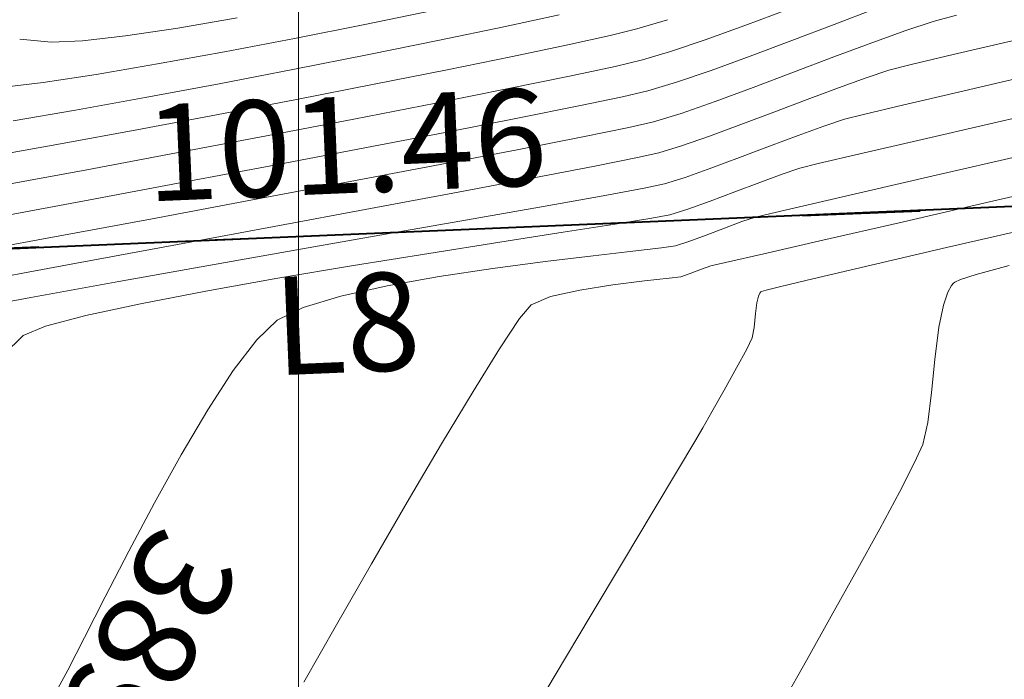
# Model space of a CAD drawing. Units: metres. Extents: x 50 to 356666, y 25 to 8333009.
# Drawn here: x 354993 to 355018, y 8332667 to 8332684 of the extents above; entities that cross this region are included whole.
import ezdxf
from ezdxf.enums import TextEntityAlignment as Align

# ---------------------------------------------------------------- set-up
doc = ezdxf.new("R2010")
doc.units = ezdxf.units.M
doc.header["$LTSCALE"] = 25.4
doc.header["$MEASUREMENT"] = 0
doc.linetypes.add('ACAD_ISO03W100', pattern=[30, 12, -18])
for name, color, linetype, lineweight in [('CONT-MJR', 87, 'Continuous', 20), ('CONT-MNR', 30, 'Continuous', 18), ('COORD_LIN', 8, 'Continuous', 5)]:
    doc.layers.add(name, color=color, linetype=linetype, lineweight=lineweight)
for name, color, linetype in [('DISTANCIA', 5, 'Continuous'), ('PARCEL_LBLS', 7, 'Continuous'), ('POLIGONAL', 3, 'Continuous'), ('SECCIONES', 3, 'Continuous')]:
    doc.layers.add(name, color=color, linetype=linetype)
doc.styles.add('L100', font='simplex', dxfattribs={"height": 2.54})
doc.styles.add('ROMANS', font='ROMANS')

msp = doc.modelspace()

# ---------------------------------------------------------------- linework, layer by layer
at = {"layer": 'CONT-MJR', "extrusion": (0.3543672304108289, -0.935106339413309, 0), "elevation": -7666140.13301742}
msp.add_lwpolyline([(3284806.953678314, 3890), (3284805.800293788, 3890)], dxfattribs=at)
at = {"layer": 'CONT-MJR', "extrusion": (0.1691012337917695, -0.9855986874636661, 0), "elevation": -8152651.685243695}
msp.add_lwpolyline([(1758953.099820781, 3885), (1758951.541852546, 3885)], dxfattribs=at)
at = {"layer": 'CONT-MJR', "extrusion": (0.3550359274705613, -0.9348526569492748, 0), "elevation": -7663788.880528149}
msp.add_lwpolyline([(3290287.780635178, 3890), (3290286.602125714, 3890)], dxfattribs=at)
at = {"layer": 'CONT-MJR', "extrusion": (0.1484850332363476, -0.9889146550156898, 0), "elevation": -8187601.280651507}
msp.add_lwpolyline([(1588340.422128119, 3885), (1588339.047596906, 3885)], dxfattribs=at)
at = {"layer": 'CONT-MJR', "extrusion": (-0.09916918690266613, -0.9950705866264283, 0), "elevation": -8326812.493840074}
msp.add_lwpolyline([(-473101.741505028, 3885), (-473102.5712642551, 3885)], dxfattribs=at)
at = {"layer": 'CONT-MJR', "extrusion": (0.04474089796713379, -0.9989986246482497, 0), "elevation": -8308456.432017754}
msp.add_lwpolyline([(727450.6510801851, 3885), (727449.8488892835, 3885)], dxfattribs=at)
at = {"layer": 'CONT-MJR', "extrusion": (0.1143052045320806, -0.9934456805567576, 0), "elevation": -8237490.568115146}
msp.add_lwpolyline([(1305137.847608925, 3885), (1305136.725675971, 3885)], dxfattribs=at)
at = {"layer": 'CONT-MJR', "extrusion": (0.3511417211228376, -0.9363223225401024, 0), "elevation": -7677417.631548305}
msp.add_lwpolyline([(3258359.163785677, 3890), (3258358.010997603, 3890)], dxfattribs=at)
at = {"layer": 'CONT-MJR', "extrusion": (0.3417809374285389, -0.9397796501363866, 0), "elevation": -7709549.633984095}
msp.add_lwpolyline([(3181584.960075205, 3890), (3181583.883777487, 3890)], dxfattribs=at)
at = {"layer": 'CONT-MJR', "extrusion": (0.3240536858111825, -0.9460386930312032, 0), "elevation": -7767997.615476629}
msp.add_lwpolyline([(3036090.350158629, 3890), (3036089.400898132, 3890)], dxfattribs=at)
at = {"layer": 'CONT-MJR'}
for points, elevation in [([(355009.7900838803, 8332682.272428318), (355009.0510392702, 8332682.048376367)], 3890), ([(355007.2600640543, 8332681.65783348), (355005.7164434457, 8332681.348175259)], 3890), ([(355001.716832944, 8332680.571649209), (354999.4144017378, 8332680.133406962)], 3890), ([(355011.8374458168, 8332678.780736966), (355011.4871893455, 8332678.66167892)], 3895), ([(355012.2361045071, 8332678.876856836), (355011.8374458168, 8332678.780736966)], 3895), ([(355010.5617619323, 8332678.313224255), (355010.1145427415, 8332678.14953585)], 3895), ([(355009.4032467931, 8332677.982170505), (355008.6640951288, 8332677.895502609)], 3895), ([(355006.3926006783, 8332677.627892047), (355005.0328284238, 8332677.448051293)], 3895), ([(355003.6387531711, 8332677.23825483), (355002.2966601861, 8332676.999053615)], 3895), ([(355002.2966601861, 8332676.999053615), (355001.0928347348, 8332676.730998601)], 3895), ([(355001.0928347348, 8332676.730998601), (355000.1135620832, 8332676.434640746)], 3895), ([(355000.1135620832, 8332676.434640746), (354999.4451274969, 8332676.110531004)], 3895), ([(354997.6431295096, 8332673.789906868), (354996.9555162781, 8332672.624441214)], 3895), ([(354994.4530174477, 8332667.893572392), (354994.0173856909, 8332667.048093983)], 3895), ([(354994.0173856909, 8332667.048093983), (354993.7089528849, 8332666.47930723)], 3895)]:
    msp.add_lwpolyline(points, dxfattribs=dict(at, elevation=elevation))
at = {"layer": 'CONT-MJR', "extrusion": (0.2269563406423102, -0.9739049334725909, 0), "elevation": -8034668.600853465}
msp.add_lwpolyline([(2236900.091669939, 3890), (2236899.420300344, 3890)], dxfattribs=at)
at = {"layer": 'CONT-MJR', "extrusion": (0.2050020015749567, -0.9787615538782986, 0), "elevation": -8082931.248507521}
msp.add_lwpolyline([(2055685.037641044, 3890), (2055683.875841163, 3890)], dxfattribs=at)
at = {"layer": 'CONT-MJR', "extrusion": (0.1921679793376155, -0.9813620472166722, 0), "elevation": -8109156.495467213}
msp.add_lwpolyline([(1949663.673805639, 3890), (1949661.764890551, 3890)], dxfattribs=at)
at = {"layer": 'CONT-MJR', "extrusion": (0.1892013883534204, -0.9819383049077667, 0), "elevation": -8115011.418170465}
msp.add_lwpolyline([(1925146.682312083, 3890), (1925144.51692789, 3890)], dxfattribs=at)
at = {"layer": 'CONT-MJR', "extrusion": (0.2243992016939289, -0.9744973054242517, 0), "elevation": -8040508.650735799}
msp.add_lwpolyline([(2215811.596559361, 3895), (2215809.350782427, 3895)], dxfattribs=at)
at = {"layer": 'CONT-MJR', "extrusion": (0.1851338273708612, -0.9827133182993992, 0), "elevation": -8122913.343925228}
msp.add_lwpolyline([(1891523.617875844, 3890), (1891521.173816787, 3890)], dxfattribs=at)
at = {"layer": 'CONT-MJR', "extrusion": (0.2240686443221034, -0.9745733644172997, 0), "elevation": -8041259.779303183}
msp.add_lwpolyline([(2213081.924225352, 3895), (2213080.013894148, 3895)], dxfattribs=at)
at = {"layer": 'CONT-MJR', "extrusion": (0.1834362927010595, -0.9830315999600885, 0), "elevation": -8126168.102788618}
msp.add_lwpolyline([(1877489.150204766, 3890), (1877486.683948115, 3890)], dxfattribs=at)
at = {"layer": 'CONT-MJR', "extrusion": (0.2242932196052737, -0.9745217040369601, 0), "elevation": -8040749.582397052}
msp.add_lwpolyline([(2214932.98754577, 3895), (2214931.494982595, 3895)], dxfattribs=at)
at = {"layer": 'CONT-MJR', "extrusion": (0.1817202564003978, -0.9833502674092145, 0), "elevation": -8129432.640022621}
msp.add_lwpolyline([(1863300.629130063, 3890), (1863298.218770508, 3890)], dxfattribs=at)
at = {"layer": 'CONT-MJR', "extrusion": (0.2258295262128123, -0.9741668363737789, 0), "elevation": -8037247.174907005}
msp.add_lwpolyline([(2227607.062238214, 3895), (2227606.069763997, 3895)], dxfattribs=at)
at = {"layer": 'CONT-MJR', "extrusion": (0.3498935843941685, -0.9367894531856136, 0), "elevation": -7681749.245291842}
msp.add_lwpolyline([(3248121.821498359, 3895), (3248121.344813601, 3895)], dxfattribs=at)
at = {"layer": 'CONT-MJR', "extrusion": (0.3546948647747843, -0.934982113680469, 0), "elevation": -7664984.758720051}
msp.add_lwpolyline([(3287487.245110591, 3895), (3287486.732935917, 3895)], dxfattribs=at)
at = {"layer": 'CONT-MJR', "extrusion": (0.1138298117902456, -0.9935002636878348, 0), "elevation": -8238107.11698978}
msp.add_lwpolyline([(1301208.357943778, 3895), (1301207.318879675, 3895)], dxfattribs=at)
at = {"layer": 'CONT-MJR', "extrusion": (0.1498247627737326, -0.9887125671598368, 0), "elevation": -8185434.239444153}
msp.add_lwpolyline([(1599444.124212749, 3895), (1599443.76039862, 3895)], dxfattribs=at)
at = {"layer": 'CONT-MJR', "extrusion": (-0.3056322359243273, 0.9521496396911027, 0), "elevation": 7825453.962659034}
msp.add_lwpolyline([(-2884757.806728995, 3895), (-2884757.437471547, 3895)], dxfattribs=at)
at = {"layer": 'CONT-MJR', "extrusion": (0.1196443765744345, -0.9928168124856241, 0), "elevation": -8230347.923471407}
msp.add_lwpolyline([(1349415.58324839, 3895), (1349414.335098707, 3895)], dxfattribs=at)
at = {"layer": 'CONT-MJR', "extrusion": (0.1488157590941835, -0.9888649401436083, 0), "elevation": -8187062.242460619}
msp.add_lwpolyline([(1591085.750257296, 3895), (1591084.340484134, 3895)], dxfattribs=at)
at = {"layer": 'CONT-MJR', "extrusion": (0.6899432744605007, -0.7238634387967956, 0), "elevation": -5786790.104145955}
msp.add_lwpolyline([(6006044.959839495, 3895), (6006044.225458583, 3895)], dxfattribs=at)
at = {"layer": 'CONT-MJR', "extrusion": (0.7945521308350675, -0.6071959415093732, 0), "elevation": -4777501.665377619}
msp.add_lwpolyline([(6836299.056135564, 3895), (6836298.05283567, 3895)], dxfattribs=at)
at = {"layer": 'CONT-MJR', "extrusion": (0.8383279020358808, -0.5451663311945435, 0), "elevation": -4245088.769692016}
msp.add_lwpolyline([(7179046.91218308, 3895), (7179045.699329621, 3895)], dxfattribs=at)
at = {"layer": 'CONT-MJR', "extrusion": (0.8748386132199214, -0.4844144927842733, 0), "elevation": -3725902.338644936}
msp.add_lwpolyline([(7461709.433328133, 3895), (7461708.012192478, 3895)], dxfattribs=at)
at = {"layer": 'CONT-MJR', "extrusion": (0.8832698910153185, -0.4688649055173434, 0), "elevation": -3593339.665692448}
msp.add_lwpolyline([(7526443.033950267, 3895), (7526441.618567522, 3895)], dxfattribs=at)
at = {"layer": 'CONT-MJR', "extrusion": (0.888311724062324, -0.459240983464479, 0), "elevation": -3511356.86929422}
msp.add_lwpolyline([(7565037.100186904, 3895), (7565035.764881423, 3895)], dxfattribs=at)
at = {"layer": 'CONT-MJR', "extrusion": (0.8904645355732084, -0.4550526462799556, 0), "elevation": -3475692.604804893}
msp.add_lwpolyline([(7581487.591784302, 3895), (7581486.41119602, 3895)], dxfattribs=at)
at = {"layer": 'CONT-MNR'}
for points, elevation in [([(355003.4758343523, 8332684.132220071), (355001.7172470652, 8332683.771342548)], 3886), ([(355006.7506833614, 8332684.01676259), (355005.3206588174, 8332683.709045601)], 3887), ([(355009.5551351439, 8332683.89236041), (355008.7662732201, 8332683.653055366)], 3888), ([(355005.3206588174, 8332683.709045601), (355003.6545737658, 8332683.361979329)], 3887), ([(355003.6545737658, 8332683.361979329), (355001.8220933894, 8332682.990252238)], 3887), ([(355008.0700498893, 8332683.484226521), (355006.9727894381, 8332683.242966787)], 3888), ([(355018.4874226107, 8332683.347470874), (355016.9645572668, 8332682.991625958)], 3892), ([(354998.0813198311, 8332683.06323999), (354996.3439370952, 8332682.747172447)], 3886), ([(355012.8241835503, 8332682.530036483), (355011.7806301303, 8332682.135738797)], 3891), ([(355015.2951121621, 8332682.581122694), (355014.7085458611, 8332682.388501734)], 3892), ([(355014.7085458611, 8332682.388501734), (355013.9870007836, 8332682.128495388)], 3892), ([(354997.9366073936, 8332682.231569448), (354996.0229321399, 8332681.873990676)], 3887), ([(355003.5518541, 8332681.732448872), (355001.4338365158, 8332681.319064708)], 3889), ([(354994.2215222927, 8332681.550504936), (354992.6020430348, 8332681.27580069)], 3887), ([(355017.991553481, 8332681.213542334), (355016.0507865335, 8332680.766189815)], 3894), ([(355013.6084192058, 8332681.137298386), (355012.9428448062, 8332680.894745914)], 3893), ([(355012.9428448062, 8332680.894745914), (355012.1982554838, 8332680.613590762)], 3893), ([(354993.8262653227, 8332680.676387889), (354991.9907100858, 8332680.348668524)], 3888), ([(355009.9249870662, 8332680.624141097), (355009.3358053203, 8332680.443697368)], 3892), ([(355008.7801953211, 8332680.321281905), (355007.6743745392, 8332680.101080445)], 3892), ([(355009.3358053203, 8332680.443697368), (355008.7801953211, 8332680.321281905)], 3892), ([(355011.4270732075, 8332680.320753657), (355010.6817199463, 8332680.043155323)], 3893), ([(354994.5145206132, 8332680.008007819), (354992.2913062969, 8332679.599491014)], 3889), ([(355010.6817199463, 8332680.043155323), (355010.0146176692, 8332679.807716484)], 3893), ([(355013.4610778185, 8332680.164137855), (355012.9900012653, 8332680.047532208)], 3894), ([(355010.0146176692, 8332679.807716484), (355009.4781883453, 8332679.641357869)], 3893), ([(355012.5295912142, 8332679.893210011), (355011.9485383765, 8332679.678874496)], 3894), ([(355020.5137290335, 8332679.77456356), (355017.9032661372, 8332679.171405256)], 3896), ([(355009.4781883453, 8332679.641357869), (355008.9534769813, 8332679.531565467)], 3893), ([(354998.8052403625, 8332679.224505316), (354996.157359999, 8332678.730166804)], 3891), ([(355010.6650387831, 8332679.193687339), (355010.0828592488, 8332678.984597603)], 3894), ([(355006.3876676962, 8332679.064215013), (355004.5272531452, 8332678.734959606)], 3893), ([(355009.1540432295, 8332678.750586631), (355008.2003674278, 8332678.59582347)], 3894), ([(354999.3659640712, 8332678.533836076), (354996.7218247416, 8332678.043270718)], 3892), ([(354996.7218247416, 8332678.043270718), (354994.0125687757, 8332677.542345798)], 3892), ([(355000.1031126503, 8332677.956045052), (354997.7200700765, 8332677.53468855)], 3893), ([(355012.0547494635, 8332677.829091819), (355011.0584541355, 8332677.600849265)], 3896), ([(355001.4225208203, 8332677.523508172), (354999.4643566207, 8332677.194626583)], 3894), ([(355010.4439370052, 8332677.428648895), (355010.1469859117, 8332677.316395757)], 3896), ([(355010.6848903684, 8332677.513941723), (355010.4439370052, 8332677.428648895)], 3896), ([(355009.6021566347, 8332677.195790824), (355008.9669294971, 8332677.126836499)], 3896), ([(355013.3255123427, 8332677.183597317), (355012.4938948285, 8332676.983215469)], 3897), ([(355017.1540470189, 8332677.160644962), (355017.0062813626, 8332677.095337546)], 3898), ([(355012.1190281247, 8332676.887187113), (355011.9979968054, 8332676.851177348)], 3897), ([(355012.4938948285, 8332676.983215469), (355012.1190281247, 8332676.887187113)], 3897), ([(355011.9560989009, 8332676.812958122), (355011.9188642587, 8332676.730700701)], 3897), ([(355011.9782213939, 8332676.842009604), (355011.9560989009, 8332676.812958122)], 3897), ([(355011.9979968054, 8332676.851177348), (355011.9782213939, 8332676.842009604)], 3897), ([(355006.0281016348, 8332676.510531004), (355005.7261529941, 8332676.149296889)], 3896), ([(355005.7261529941, 8332676.149296889), (355005.2079285713, 8332675.371492741)], 3896), ([(355011.839843445, 8332676.278892408), (355011.802513327, 8332675.919689308)], 3897), ([(355011.802513327, 8332675.919689308), (355011.7510126427, 8332675.65112715)], 3897), ([(354992.8621533589, 8332675.710531004), (354992.3602587859, 8332675.220336235)], 3894), ([(355011.6119233871, 8332675.362256304), (355011.3474819356, 8332674.871625803)], 3897), ([(355016.3037609783, 8332673.46178842), (355016.1730241965, 8332672.88679594)], 3898), ([(355016.1730241965, 8332672.88679594), (355015.9638908104, 8332672.423565343)], 3898), ([(355015.9638908104, 8332672.423565343), (355015.577180152, 8332671.670738014)], 3898), ([(355015.0580842348, 8332670.704811007), (355014.4517950724, 8332669.602281366)], 3898), ([(355014.4517950724, 8332669.602281366), (355013.8035046785, 8332668.439646145)], 3898), ([(355000.9831547856, 8332668.22132038), (355000.1335667067, 8332666.736535367)], 3896), ([(355006.6518287922, 8332666.917612665), (355005.7482153462, 8332665.403930337)], 3897)]:
    msp.add_lwpolyline(points, dxfattribs=dict(at, elevation=elevation))
at = {"layer": 'CONT-MNR', "extrusion": (0.3477249488015563, -0.9375965870143487, 0), "elevation": -7689249.462667748}
msp.add_lwpolyline([(3230340.845615553, 3889), (3230339.655357042, 3889)], dxfattribs=at)
at = {"layer": 'CONT-MNR', "extrusion": (0.1946765197764587, -0.9808675000466304, 0), "elevation": -8104148.200647567}
msp.add_lwpolyline([(1970387.523911133, 3886), (1970385.66688385, 3886)], dxfattribs=at)
at = {"layer": 'CONT-MNR', "extrusion": (0.3119954461869316, -0.9500835971421765, 0), "elevation": -7805982.729084631}
msp.add_lwpolyline([(2937054.718710476, 3891), (2937053.967171032, 3891)], dxfattribs=at)
at = {"layer": 'CONT-MNR', "extrusion": (0.2550819596637462, -0.9669194350379472, 0), "elevation": -7966475.667394724}
msp.add_lwpolyline([(2468790.248827172, 3891), (2468789.628193297, 3891)], dxfattribs=at)
at = {"layer": 'CONT-MNR', "extrusion": (0.2356625581446959, -0.9718349441590881, 0), "elevation": -8014330.878638668}
msp.add_lwpolyline([(2308711.47043664, 3888), (2308710.754035839, 3888)], dxfattribs=at)
at = {"layer": 'CONT-MNR', "extrusion": (0.3383069467014116, -0.9410358174977019, 0), "elevation": -7721250.982226791}
msp.add_lwpolyline([(3153083.388933811, 3889), (3153082.295455203, 3889)], dxfattribs=at)
at = {"layer": 'CONT-MNR', "extrusion": (-0.3390081514286799, 0.9407834359005847, 0), "elevation": 7718897.492535396}
msp.add_lwpolyline([(-3158840.589927486, 3891), (-3158839.656307164, 3891)], dxfattribs=at)
at = {"layer": 'CONT-MNR', "extrusion": (0.1876226341412192, -0.9822411858387482, 0), "elevation": -8118098.818122995}
msp.add_lwpolyline([(1912095.529389295, 3886), (1912093.682155081, 3886)], dxfattribs=at)
at = {"layer": 'CONT-MNR', "extrusion": (0.3213544035616518, -0.9469589998049204, 0), "elevation": -7776625.316303068}
msp.add_lwpolyline([(3013924.913179733, 3889), (3013923.964511987, 3889)], dxfattribs=at)
at = {"layer": 'CONT-MNR', "extrusion": (0.3511024694577888, -0.9363370418501249, 0), "elevation": -7677553.436534383}
msp.add_lwpolyline([(3258039.242195689, 3891), (3258038.186992713, 3891)], dxfattribs=at)
at = {"layer": 'CONT-MNR', "extrusion": (0.2053614409375568, -0.9786862002583109, 0), "elevation": -8082177.357540345}
msp.add_lwpolyline([(2058652.262916393, 3888), (2058650.802094324, 3888)], dxfattribs=at)
at = {"layer": 'CONT-MNR', "extrusion": (0.2891148815428832, -0.9572944088787132, 0), "elevation": -7874192.345377019}
msp.add_lwpolyline([(2748951.41500017, 3889), (2748950.658677889, 3889)], dxfattribs=at)
at = {"layer": 'CONT-MNR', "extrusion": (0.1673621021935695, -0.9858954948417957, 0), "elevation": -8155741.445990929}
msp.add_lwpolyline([(1744564.597651759, 3886), (1744562.984542307, 3886)], dxfattribs=at)
at = {"layer": 'CONT-MNR', "extrusion": (0.1940902379267876, -0.9809836795490142, 0), "elevation": -8105323.632178574}
msp.add_lwpolyline([(1965543.417830331, 3887), (1965541.451222161, 3887)], dxfattribs=at)
at = {"layer": 'CONT-MNR', "extrusion": (0.1996415698618209, -0.9798689930715778, 0), "elevation": -8094063.780978243}
msp.add_lwpolyline([(2011408.827950603, 3888), (2011407.099657138, 3888)], dxfattribs=at)
at = {"layer": 'CONT-MNR', "extrusion": (0.2305850273897364, -0.9730521800724126, 0), "elevation": -8026275.474814978}
msp.add_lwpolyline([(2266834.095875391, 3889), (2266833.367319306, 3889)], dxfattribs=at)
at = {"layer": 'CONT-MNR', "extrusion": (0.3552473869029538, -0.9347723220649096, 0), "elevation": -7663043.619523665}
msp.add_lwpolyline([(3292020.972597429, 3891), (3292019.856712233, 3891)], dxfattribs=at)
at = {"layer": 'CONT-MNR', "extrusion": (0.2326800273595492, -0.9725533429421542, 0), "elevation": -8021373.342156768}
msp.add_lwpolyline([(2284121.842151325, 3892), (2284120.717893499, 3892)], dxfattribs=at)
at = {"layer": 'CONT-MNR', "extrusion": (0.1892232459368783, -0.981934093102542, 0), "elevation": -8114970.908302066}
msp.add_lwpolyline([(1925323.748421575, 3887), (1925321.756153977, 3887)], dxfattribs=at)
at = {"layer": 'CONT-MNR', "extrusion": (0.195440491627782, -0.9807155623483758, 0), "elevation": -8102609.373004524}
msp.add_lwpolyline([(1976701.383516034, 3888), (1976699.45767244, 3888)], dxfattribs=at)
at = {"layer": 'CONT-MNR', "extrusion": (0.2089045680825483, -0.9779360313610722, 0), "elevation": -8074667.798701013}
msp.add_lwpolyline([(2087910.786750599, 3889), (2087909.576613035, 3889)], dxfattribs=at)
at = {"layer": 'CONT-MNR', "extrusion": (-0.2502787260405369, 0.9681738270019109, 0), "elevation": 7978632.407972142}
msp.add_lwpolyline([(-2429210.29279686, 3892), (-2429209.697816514, 3892)], dxfattribs=at)
at = {"layer": 'CONT-MNR', "extrusion": (0.1197617301762015, -0.9928026631638347, 0), "elevation": -8230194.52644355}
msp.add_lwpolyline([(1350374.818826165, 3886), (1350373.72457977, 3886)], dxfattribs=at)
at = {"layer": 'CONT-MNR', "extrusion": (0.1499578458923849, -0.9886923912194914, 0), "elevation": -8185225.515104774}
msp.add_lwpolyline([(1600531.726573134, 3886), (1600530.337512844, 3886)], dxfattribs=at)
at = {"layer": 'CONT-MNR', "extrusion": (0.2001063609963233, -0.9797741802521688, 0), "elevation": -8093107.934915865}
msp.add_lwpolyline([(2015249.466764199, 3889), (2015247.85776328, 3889)], dxfattribs=at)
at = {"layer": 'CONT-MNR', "extrusion": (0.2251901922080307, -0.974314824547646, 0), "elevation": -8038709.248919182}
msp.add_lwpolyline([(2222338.545215958, 3893), (2222336.690425212, 3893)], dxfattribs=at)
at = {"layer": 'CONT-MNR', "extrusion": (0.1918920213035482, -0.9814160443767153, 0), "elevation": -8109705.981071867}
msp.add_lwpolyline([(1947379.854581657, 3888), (1947377.801123057, 3888)], dxfattribs=at)
at = {"layer": 'CONT-MNR', "extrusion": (0.195067756585237, -0.9807897686766532, 0), "elevation": -8103359.242384733}
msp.add_lwpolyline([(1973623.308353328, 3889), (1973621.383389961, 3889)], dxfattribs=at)
at = {"layer": 'CONT-MNR', "extrusion": (0.3453874608167372, -0.9384601759854101, 0), "elevation": -7697273.726064046}
msp.add_lwpolyline([(3211168.342782856, 3891), (3211167.288513178, 3891)], dxfattribs=at)
at = {"layer": 'CONT-MNR', "extrusion": (0.3511024688027786, -0.936337042095737, 0), "elevation": -7677552.649623888}
msp.add_lwpolyline([(3258038.013554451, 3892), (3258037.146713305, 3892)], dxfattribs=at)
at = {"layer": 'CONT-MNR', "extrusion": (0.2266309020258987, -0.9739807155416003, 0), "elevation": -8035413.748188479}
msp.add_lwpolyline([(2234223.052806604, 3893), (2234221.563826733, 3893)], dxfattribs=at)
at = {"layer": 'CONT-MNR', "extrusion": (0.1767465145592307, -0.9842564043942837, 0), "elevation": -8138751.19051984}
msp.add_lwpolyline([(1822179.587264189, 3887), (1822177.757040032, 3887)], dxfattribs=at)
at = {"layer": 'CONT-MNR', "extrusion": (0.1885254984090747, -0.9820682952064027, 0), "elevation": -8116336.095151774}
msp.add_lwpolyline([(1919557.185987468, 3888), (1919555.074852744, 3888)], dxfattribs=at)
at = {"layer": 'CONT-MNR', "extrusion": (-0.3281552098048865, 0.9446238183943443, 0), "elevation": 7754751.031878241}
msp.add_lwpolyline([(-3069764.584191485, 3891), (-3069763.651959373, 3891)], dxfattribs=at)
at = {"layer": 'CONT-MNR', "extrusion": (0.3552473881838225, -0.934772321578133, 0), "elevation": -7663042.830415969}
msp.add_lwpolyline([(3292019.944702795, 3892), (3292019.028011672, 3892)], dxfattribs=at)
at = {"layer": 'CONT-MNR', "extrusion": (0.2247080086954671, -0.9744261443681188, 0), "elevation": -8039807.041227666}
msp.add_lwpolyline([(2218361.327203323, 3894), (2218359.015279998, 3894)], dxfattribs=at)
at = {"layer": 'CONT-MNR', "extrusion": (0.3534526490955193, -0.9354524172010886, 0), "elevation": -7669347.005115326}
msp.add_lwpolyline([(3277305.481139817, 3892), (3277304.564715734, 3892)], dxfattribs=at)
at = {"layer": 'CONT-MNR', "extrusion": (0.2306939248242881, -0.9730263681160782, 0), "elevation": -8026019.038193152}
msp.add_lwpolyline([(2267738.631193161, 3893), (2267737.589978475, 3893)], dxfattribs=at)
at = {"layer": 'CONT-MNR', "extrusion": (0.1849892091529333, -0.9827405519754299, 0), "elevation": -8123193.171808744}
msp.add_lwpolyline([(1890326.952761418, 3888), (1890324.853887442, 3888)], dxfattribs=at)
at = {"layer": 'CONT-MNR', "extrusion": (0.1887440136430231, -0.9820263221084873, 0), "elevation": -8115907.993591881}
msp.add_lwpolyline([(1921364.468982226, 3889), (1921362.160941055, 3889)], dxfattribs=at)
at = {"layer": 'CONT-MNR', "extrusion": (0.2205538584615173, -0.9753747974587702, 0), "elevation": -8049188.635243104}
msp.add_lwpolyline([(2184072.020273628, 3891), (2184071.367892251, 3891)], dxfattribs=at)
at = {"layer": 'CONT-MNR', "extrusion": (0.2928358976467498, -0.9561627147350091, 0), "elevation": -7863439.685403444}
msp.add_lwpolyline([(2779555.496717016, 3891), (2779554.746625991, 3891)], dxfattribs=at)
at = {"layer": 'CONT-MNR', "extrusion": (-0.3146010753069319, 0.9492239795831762, 0), "elevation": 7797893.086786766}
msp.add_lwpolyline([(-2958458.438883387, 3893), (-2958457.876173722, 3893)], dxfattribs=at)
at = {"layer": 'CONT-MNR', "extrusion": (0.2461832257113142, -0.9692233072818525, 0), "elevation": -7988830.415210397}
msp.add_lwpolyline([(2395454.857735706, 3893), (2395454.346166174, 3893)], dxfattribs=at)
at = {"layer": 'CONT-MNR', "extrusion": (0.1809114599178143, -0.9834993867158256, 0), "elevation": -8130963.883554829}
msp.add_lwpolyline([(1856615.653298155, 3888), (1856613.636614143, 3888)], dxfattribs=at)
at = {"layer": 'CONT-MNR', "extrusion": (0.1994652324077884, -0.9799049040904464, 0), "elevation": -8094423.211870287}
msp.add_lwpolyline([(2009954.798722848, 3891), (2009953.582509651, 3891)], dxfattribs=at)
at = {"layer": 'CONT-MNR', "extrusion": (-0.3453874621146459, 0.9384601755077326, 0), "elevation": 7697272.929949529}
msp.add_lwpolyline([(-3211167.721662045, 3892), (-3211166.855587597, 3892)], dxfattribs=at)
at = {"layer": 'CONT-MNR', "extrusion": (0.1861925222144269, -0.9825132796412629, 0), "elevation": -8120871.432648758}
msp.add_lwpolyline([(1900274.266608376, 3889), (1900271.891471857, 3889)], dxfattribs=at)
at = {"layer": 'CONT-MNR', "extrusion": (0.1923325285486899, -0.9813298112571875, 0), "elevation": -8108828.670949956}
msp.add_lwpolyline([(1951024.890125144, 3891), (1951023.199407427, 3891)], dxfattribs=at)
at = {"layer": 'CONT-MNR', "extrusion": (0.328155208650705, -0.9446238187952981, 0), "elevation": -7754750.235970551}
msp.add_lwpolyline([(3069764.145707746, 3892), (3069763.379886222, 3892)], dxfattribs=at)
at = {"layer": 'CONT-MNR', "extrusion": (0.2253468935215683, -0.9742785934116479, 0), "elevation": -8038350.732036665}
msp.add_lwpolyline([(2223628.263966658, 3894), (2223626.683512395, 3894)], dxfattribs=at)
at = {"layer": 'CONT-MNR', "extrusion": (0.1886794894845018, -0.982038721358719, 0), "elevation": -8116032.642066301}
msp.add_lwpolyline([(1920835.259037152, 3891), (1920833.183302689, 3891)], dxfattribs=at)
at = {"layer": 'CONT-MNR', "extrusion": (-0.354993010634655, 0.9348689546672002, 0), "elevation": 7663937.565732499}
msp.add_lwpolyline([(-3289933.260352818, 3893), (-3289932.435443325, 3893)], dxfattribs=at)
at = {"layer": 'CONT-MNR', "extrusion": (0.1836143525912123, -0.9829983568259462, 0), "elevation": -8125828.667870964}
msp.add_lwpolyline([(1878961.028743044, 3889), (1878958.66947608, 3889)], dxfattribs=at)
at = {"layer": 'CONT-MNR', "extrusion": (0.2280416933373706, -0.973651367841603, 0), "elevation": -8032167.568777671}
msp.add_lwpolyline([(2245858.914967483, 3894), (2245857.836649315, 3894)], dxfattribs=at)
at = {"layer": 'CONT-MNR', "extrusion": (0.186400099051718, -0.9824739197930445, 0), "elevation": -8120468.203381978}
msp.add_lwpolyline([(1901994.248946277, 3891), (1901991.877714849, 3891)], dxfattribs=at)
at = {"layer": 'CONT-MNR', "extrusion": (0.1891459583334641, -0.9819489836270088, 0), "elevation": -8115118.489359638}
msp.add_lwpolyline([(1924692.188236914, 3892), (1924690.584098036, 3892)], dxfattribs=at)
at = {"layer": 'CONT-MNR', "extrusion": (-0.3178067888868955, 0.948155496180558, 0), "elevation": 7787850.8466163}
msp.add_lwpolyline([(-2984789.806413309, 3894), (-2984789.320828346, 3894)], dxfattribs=at)
at = {"layer": 'CONT-MNR', "extrusion": (0.1847850917198497, -0.9827789527040589, 0), "elevation": -8123583.274691426}
msp.add_lwpolyline([(1888642.825995615, 3891), (1888640.248797616, 3891)], dxfattribs=at)
at = {"layer": 'CONT-MNR', "extrusion": (0.1861574965124256, -0.9825199165880691, 0), "elevation": -8120936.813083757}
msp.add_lwpolyline([(1899991.373339185, 3892), (1899989.374707665, 3892)], dxfattribs=at)
at = {"layer": 'CONT-MNR', "extrusion": (0.1827602848800775, -0.9831575043046525, 0), "elevation": -8127454.874951935}
msp.add_lwpolyline([(1871912.601709531, 3893), (1871911.523258276, 3893)], dxfattribs=at)
at = {"layer": 'CONT-MNR', "extrusion": (-0.3523918964175859, 0.9358525264908022, 0), "elevation": 7673055.994348152}
msp.add_lwpolyline([(-3268606.937049388, 3894), (-3268606.251110567, 3894)], dxfattribs=at)
at = {"layer": 'CONT-MNR', "extrusion": (0.3548029886055519, -0.9349410886663228, 0), "elevation": -7664605.310142569}
msp.add_lwpolyline([(3288374.910813444, 3894), (3288374.224607626, 3894)], dxfattribs=at)
at = {"layer": 'CONT-MNR', "extrusion": (0.1843943796929622, -0.9828523351641628, 0), "elevation": -8124332.664275734}
msp.add_lwpolyline([(1885415.897430414, 3892), (1885413.5864434, 3892)], dxfattribs=at)
at = {"layer": 'CONT-MNR', "extrusion": (0.1766833973397393, -0.9842677364947445, 0), "elevation": -8138863.426821619}
msp.add_lwpolyline([(1821668.909223773, 3893), (1821667.379638087, 3893)], dxfattribs=at)
at = {"layer": 'CONT-MNR', "extrusion": (0.2242082542369707, -0.9745412555310371, 0), "elevation": -8040941.67732443}
msp.add_lwpolyline([(2214235.043322518, 3896), (2214232.643798852, 3896)], dxfattribs=at)
at = {"layer": 'CONT-MNR', "extrusion": (0.1832343336749803, -0.983069264580419, 0), "elevation": -8126552.08596581}
msp.add_lwpolyline([(1875824.3056981, 3892), (1875821.764500079, 3892)], dxfattribs=at)
at = {"layer": 'CONT-MNR', "extrusion": (-0.3003687738015893, 0.9538231490821188, 0), "elevation": 7841268.166103644}
msp.add_lwpolyline([(-2841493.404274566, 3894), (-2841492.91960623, 3894)], dxfattribs=at)
at = {"layer": 'CONT-MNR', "extrusion": (0.1824390898443897, -0.983217157344577, 0), "elevation": -8128067.518293211}
msp.add_lwpolyline([(1869244.636205083, 3891), (1869241.915680676, 3891)], dxfattribs=at)
at = {"layer": 'CONT-MNR', "extrusion": (0.1733867151253285, -0.9848538201266461, 0), "elevation": -8144917.415177993}
msp.add_lwpolyline([(1794403.358876838, 3893), (1794401.201231171, 3893)], dxfattribs=at)
at = {"layer": 'CONT-MNR', "extrusion": (0.186236607705964, -0.9825049241353322, 0), "elevation": -8120782.203135637}
msp.add_lwpolyline([(1900648.540408838, 3894), (1900648.065573416, 3894)], dxfattribs=at)
at = {"layer": 'CONT-MNR', "extrusion": (-0.1546436732132362, 0.9879703104522514, 0), "elevation": 8177539.287088904}
msp.add_lwpolyline([(-1639333.587693555, 3894), (-1639332.225904857, 3894)], dxfattribs=at)
at = {"layer": 'CONT-MNR', "extrusion": (0.223528787888858, -0.9746973278843736, 0), "elevation": -8042483.399217702}
msp.add_lwpolyline([(2208626.277192485, 3896), (2208624.24709474, 3896)], dxfattribs=at)
at = {"layer": 'CONT-MNR', "extrusion": (0.224211870712195, -0.9745404234980395, 0), "elevation": -8040932.557716622}
msp.add_lwpolyline([(2214265.901176931, 3897), (2214263.531819008, 3897)], dxfattribs=at)
at = {"layer": 'CONT-MNR', "extrusion": (0.1814235524854756, -0.9834050511379072, 0), "elevation": -8129993.68595881}
msp.add_lwpolyline([(1860846.470706437, 3891), (1860843.812825354, 3891)], dxfattribs=at)
at = {"layer": 'CONT-MNR', "extrusion": (0.1733992808868502, -0.984851607800852, 0), "elevation": -8144894.519703195}
msp.add_lwpolyline([(1794505.122299319, 3893), (1794502.787759883, 3893)], dxfattribs=at)
at = {"layer": 'CONT-MNR', "extrusion": (0.1540239816789709, -0.9880671095971953, 0), "elevation": -8178565.877974313}
msp.add_lwpolyline([(1634202.900011783, 3894), (1634201.238463568, 3894)], dxfattribs=at)
at = {"layer": 'CONT-MNR', "extrusion": (0.2231345517909399, -0.974787654721302, 0), "elevation": -8043376.022851702}
msp.add_lwpolyline([(2205371.271818297, 3896), (2205369.700859725, 3896)], dxfattribs=at)
at = {"layer": 'CONT-MNR', "extrusion": (0.1558590865859772, -0.9877792998076974, 0), "elevation": -8175516.179827132}
msp.add_lwpolyline([(1649390.403011482, 3894), (1649388.537595977, 3894)], dxfattribs=at)
at = {"layer": 'CONT-MNR', "extrusion": (0.2252527944654883, -0.9743003533744041, 0), "elevation": -8038562.585273141}
msp.add_lwpolyline([(2222851.985341703, 3897), (2222849.980814638, 3897)], dxfattribs=at)
at = {"layer": 'CONT-MNR', "extrusion": (0.1596539135221384, -0.9871730486075204, 0), "elevation": -8169117.307533551}
msp.add_lwpolyline([(1680794.386688634, 3894), (1680792.413275924, 3894)], dxfattribs=at)
at = {"layer": 'CONT-MNR', "extrusion": (0.1813524098144699, -0.9834181732378575, 0), "elevation": -8130127.507224768}
msp.add_lwpolyline([(1860258.715862087, 3892), (1860255.976921877, 3892)], dxfattribs=at)
at = {"layer": 'CONT-MNR', "extrusion": (0.1755365135165647, -0.9844729211219825, 0), "elevation": -8140980.331254927}
msp.add_lwpolyline([(1812174.805166063, 3893), (1812172.391114347, 3893)], dxfattribs=at)
at = {"layer": 'CONT-MNR', "extrusion": (0.2265932589087611, -0.9739894737712042, 0), "elevation": -8035497.158872504}
msp.add_lwpolyline([(2233905.607019173, 3896), (2233905.223479332, 3896)], dxfattribs=at)
at = {"layer": 'CONT-MNR', "extrusion": (0.2280049554819986, -0.9736599715894928, 0), "elevation": -8032249.43236682}
msp.add_lwpolyline([(2245555.506061635, 3897), (2245553.954724211, 3897)], dxfattribs=at)
at = {"layer": 'CONT-MNR', "extrusion": (0.2646681038560396, -0.9643395640547207, 0), "elevation": -7941568.563563091}
msp.add_lwpolyline([(2547752.259656326, 3898), (2547751.376798711, 3898)], dxfattribs=at)
at = {"layer": 'CONT-MNR', "extrusion": (0.1746527217893069, -0.9846300964177294, 0), "elevation": -8142603.126879357}
msp.add_lwpolyline([(1804867.90865092, 3894), (1804866.006604756, 3894)], dxfattribs=at)
at = {"layer": 'CONT-MNR', "extrusion": (0.1261316033823165, -0.9920135173616366, 0), "elevation": -8221350.48369942}
msp.add_lwpolyline([(1403188.564926547, 3896), (1403188.25930492, 3896)], dxfattribs=at)
at = {"layer": 'CONT-MNR', "extrusion": (0.3215370609274479, -0.9468969946357094, 0), "elevation": -7776038.18890302}
msp.add_lwpolyline([(3015422.615216847, 3896), (3015422.360016447, 3896)], dxfattribs=at)
at = {"layer": 'CONT-MNR', "extrusion": (0.3098225492727301, -0.9507943983649394, 0), "elevation": -7812670.4480223}
msp.add_lwpolyline([(2919200.02712255, 3898), (2919199.601569044, 3898)], dxfattribs=at)
at = {"layer": 'CONT-MNR', "extrusion": (0.177840782494908, -0.9840592746789185, 0), "elevation": -8136715.544249301}
msp.add_lwpolyline([(1831226.27792648, 3893), (1831223.96124405, 3893)], dxfattribs=at)
at = {"layer": 'CONT-MNR', "extrusion": (0.2211296535330108, -0.9752444187629943, 0), "elevation": -8047893.992842336}
msp.add_lwpolyline([(2188820.826947377, 3896), (2188820.053189623, 3896)], dxfattribs=at)
at = {"layer": 'CONT-MNR', "extrusion": (0.1551708181425948, -0.9878876541373305, 0), "elevation": -8176661.855129753}
msp.add_lwpolyline([(1643696.475726296, 3896), (1643695.604232248, 3896)], dxfattribs=at)
at = {"layer": 'CONT-MNR', "extrusion": (0.1222950624919854, -0.9924937872299662, 0), "elevation": -8226714.435582613}
msp.add_lwpolyline([(1371389.464040461, 3896), (1371388.636683868, 3896)], dxfattribs=at)
at = {"layer": 'CONT-MNR', "extrusion": (0.8732131632504568, -0.4873384568512226, 0), "elevation": -3750828.506901233}
msp.add_lwpolyline([(7449216.643203981, 3898), (7449216.449959417, 3898)], dxfattribs=at)
at = {"layer": 'CONT-MNR', "extrusion": (0.7745256716793372, -0.6325424759726984, 0), "elevation": -4995802.427234957}
msp.add_lwpolyline([(6678435.618326668, 3898), (6678435.534884155, 3898)], dxfattribs=at)
at = {"layer": 'CONT-MNR', "extrusion": (0.5868534179556056, -0.8096931924092132, 0), "elevation": -6538568.975070403}
msp.add_lwpolyline([(5177514.887294745, 3898), (5177514.84385586, 3898)], dxfattribs=at)
at = {"layer": 'CONT-MNR', "extrusion": (0.1814431257352081, -0.9834014399640858, 0), "elevation": -8129955.213385715}
msp.add_lwpolyline([(1861007.596063202, 3893), (1861005.468147432, 3893)], dxfattribs=at)
at = {"layer": 'CONT-MNR', "extrusion": (0.1886336048541472, -0.9820475360794555, 0), "elevation": -8116120.306287109}
msp.add_lwpolyline([(1920447.384735371, 3894), (1920445.661760797, 3894)], dxfattribs=at)
at = {"layer": 'CONT-MNR', "extrusion": (0.3839375602649225, -0.9233590579064133, 0), "elevation": -7557752.184294124}
msp.add_lwpolyline([(3527026.065408387, 3896), (3527025.521589125, 3896)], dxfattribs=at)
at = {"layer": 'CONT-MNR', "extrusion": (0.9717600656224679, -0.2359711314153002, 0), "elevation": -1621284.750289099}
msp.add_lwpolyline([(8181135.050796839, 3897), (8181134.874872837, 3897)], dxfattribs=at)
at = {"layer": 'CONT-MNR', "extrusion": (0.9458953666472523, -0.3244718098005743, 0), "elevation": -2367909.964565881}
msp.add_lwpolyline([(7997033.362831401, 3898), (7997033.004975526, 3898)], dxfattribs=at)
at = {"layer": 'CONT-MNR', "extrusion": (0.2121176494297075, -0.9772441367439438, 0), "elevation": -8067758.393816199}
msp.add_lwpolyline([(2114425.421931473, 3894), (2114423.97310486, 3894)], dxfattribs=at)
at = {"layer": 'CONT-MNR', "extrusion": (0.9911997467494367, -0.1323747031870238, 0), "elevation": -751147.9034260625}
msp.add_lwpolyline([(8306341.487656236, 3897), (8306341.204310348, 3897)], dxfattribs=at)
at = {"layer": 'CONT-MNR', "extrusion": (0.9797536488287669, -0.2002068620370375, 0), "elevation": -1320430.098934144}
msp.add_lwpolyline([(8235046.984491774, 3898), (8235046.399292975, 3898)], dxfattribs=at)
at = {"layer": 'CONT-MNR', "extrusion": (0.2582342990443406, -0.9660823188512863, 0), "elevation": -7958379.422960027}
msp.add_lwpolyline([(2494736.699381061, 3894), (2494735.618463826, 3894)], dxfattribs=at)
at = {"layer": 'CONT-MNR', "extrusion": (-0.3845070497506432, 0.9231220551433361, 0), "elevation": 7555579.468639214}
msp.add_lwpolyline([(-3531674.919765864, 3894), (-3531674.294457343, 3894)], dxfattribs=at)
at = {"layer": 'CONT-MNR', "extrusion": (0.9920215815693421, -0.126068162914596, 0), "elevation": -698301.026014634}
msp.add_lwpolyline([(8310950.638870761, 3898), (8310949.799405606, 3898)], dxfattribs=at)
at = {"layer": 'CONT-MNR', "extrusion": (0.9009976554325599, -0.4338239561216393, 0), "elevation": -3295049.560737038}
msp.add_lwpolyline([(7661733.827439517, 3897), (7661733.506827311, 3897)], dxfattribs=at)
at = {"layer": 'CONT-MNR', "extrusion": (0.8495958324476494, -0.5274342816764813, 0), "elevation": -4093327.703853256}
msp.add_lwpolyline([(7266648.185594616, 3896), (7266646.880244605, 3896)], dxfattribs=at)
at = {"layer": 'CONT-MNR', "extrusion": (0.9949573677345117, -0.1002987357388505, 0), "elevation": -482530.5095705672}
msp.add_lwpolyline([(8326264.180201515, 3898), (8326263.317854313, 3898)], dxfattribs=at)
at = {"layer": 'CONT-MNR', "extrusion": (0.8735953868930637, -0.4866529564270192, 0), "elevation": -3744984.585766921}
msp.add_lwpolyline([(7452153.650149277, 3897), (7452152.987651754, 3897)], dxfattribs=at)
at = {"layer": 'CONT-MNR', "extrusion": (0.8575472217281759, -0.5144052512429153, 0), "elevation": -3981938.258164073}
msp.add_lwpolyline([(7328277.852365484, 3896), (7328276.272415807, 3896)], dxfattribs=at)
at = {"layer": 'CONT-MNR', "extrusion": (0.8703733477083532, -0.4923923594035087, 0), "elevation": -3793953.02083934}
msp.add_lwpolyline([(7427342.335900696, 3897), (7427341.700261188, 3897)], dxfattribs=at)
at = {"layer": 'CONT-MNR', "extrusion": (0.992546785502741, -0.1218641809071712, 0), "elevation": -663084.1350887448}
msp.add_lwpolyline([(8313832.808079937, 3898), (8313832.030208616, 3898)], dxfattribs=at)
at = {"layer": 'CONT-MNR', "extrusion": (0.8686517845654493, -0.4954231294270184, 0), "elevation": -3819818.611982361}
msp.add_lwpolyline([(7414072.432093436, 3897), (7414071.955380877, 3897)], dxfattribs=at)
at = {"layer": 'CONT-MNR', "extrusion": (0.8613661625630731, -0.5079845804661455, 0), "elevation": -3927075.552120463}
msp.add_lwpolyline([(7357822.693973391, 3897), (7357822.276938239, 3897)], dxfattribs=at)
at = {"layer": 'CONT-MNR', "extrusion": (0.8620427144168951, -0.5068356326470659, 0), "elevation": -3917267.185801667}
msp.add_lwpolyline([(7363048.499889482, 3896), (7363046.741985027, 3896)], dxfattribs=at)
at = {"layer": 'CONT-MNR', "extrusion": (0.8591655128447698, -0.5116977834016712, 0), "elevation": -3958797.711077362}
msp.add_lwpolyline([(7340803.207676901, 3897), (7340802.338419099, 3897)], dxfattribs=at)
at = {"layer": 'CONT-MNR', "extrusion": (0.8586158487026334, -0.5126195707897393, 0), "elevation": -3966673.799405938}
msp.add_lwpolyline([(7336549.410865923, 3897), (7336548.1805482, 3897)], dxfattribs=at)
at = {"layer": 'CONT-MNR', "extrusion": (0.8808585638787653, -0.4733795416380385, 0), "elevation": -3631797.78464473}
msp.add_lwpolyline([(7507962.312359461, 3898), (7507961.215784997, 3898)], dxfattribs=at)
at = {"layer": 'CONT-MNR', "extrusion": (0.8648719094462398, -0.5019926097571706, 0), "elevation": -3875907.495313562}
msp.add_lwpolyline([(7384902.207706407, 3896), (7384900.368657494, 3896)], dxfattribs=at)
at = {"layer": 'CONT-MNR', "extrusion": (0.8584274767568573, -0.5129349541110014, 0), "elevation": -3969368.658683968}
msp.add_lwpolyline([(7335090.503044668, 3897), (7335089.002834204, 3897)], dxfattribs=at)
at = {"layer": 'CONT-MNR', "extrusion": (0.8667404346806518, -0.4987594799997238, 0), "elevation": -3848303.562624338}
msp.add_lwpolyline([(7399322.405269167, 3896), (7399320.581954551, 3896)], dxfattribs=at)
at = {"layer": 'CONT-MNR', "extrusion": (0.8583958070963669, -0.5129879514758383, 0), "elevation": -3969821.511225515}
msp.add_lwpolyline([(7334843.924518982, 3897), (7334842.245583611, 3897)], dxfattribs=at)
at = {"layer": 'CONT-MNR', "extrusion": (0.8584684160679468, -0.5128664335027109, 0), "elevation": -3968783.165512988}
msp.add_lwpolyline([(7335404.132270256, 3897), (7335402.365777896, 3897)], dxfattribs=at)
at = {"layer": 'CONT-MNR', "extrusion": (0.8714658723672156, -0.4904561481919133, 0), "elevation": -3777426.053095561}
msp.add_lwpolyline([(7435754.873524857, 3898), (7435753.558219474, 3898)], dxfattribs=at)
at = {"layer": 'CONT-MNR', "extrusion": (0.8700875418583359, -0.4928972200194666, 0), "elevation": -3798256.017941145}
msp.add_lwpolyline([(7425135.001288028, 3898), (7425133.790656698, 3898)], dxfattribs=at)
at = {"layer": 'COORD_LIN'}
msp.add_line((355000, 8332400), (355000, 8333000), dxfattribs=at)
at = {"layer": 'POLIGONAL', "lineweight": 40}
msp.add_line((355052.0067885399, 8332680.465841694), (354950.6395674521, 8332676.189950498), dxfattribs=at)
at = {"layer": 'SECCIONES', "linetype": 'ACAD_ISO03W100', "ltscale": 0.01}
msp.add_line((355130.3153857861, 8332683.503247964), (354920.6593834865, 8332675.099735202), dxfattribs=at)

# ---------------------------------------------------------------- texts
at = {"layer": 'DISTANCIA', "lineweight": 18, "style": 'ROMANS'}
msp.add_text('101.46', height=2.5, rotation=2.415429411934404, dxfattribs=at).set_placement((355001.238888576, 8332680.32611913), align=Align.MIDDLE)
at = {"layer": 'PARCEL_LBLS', "color": 96, "lineweight": 35}
msp.add_text('3895', height=2.54, rotation=242.4813769761135, dxfattribs=at).set_placement((354994.5251840931, 8332667.511121889), align=Align.CENTER)
at = {"layer": 'SECCIONES', "lineweight": 18, "style": 'L100'}
msp.add_text('L8', height=2.54, rotation=2.415429411934354, dxfattribs=at).set_placement((354999.3965580036, 8332674.678535216))

doc.saveas('drawing.dxf')
